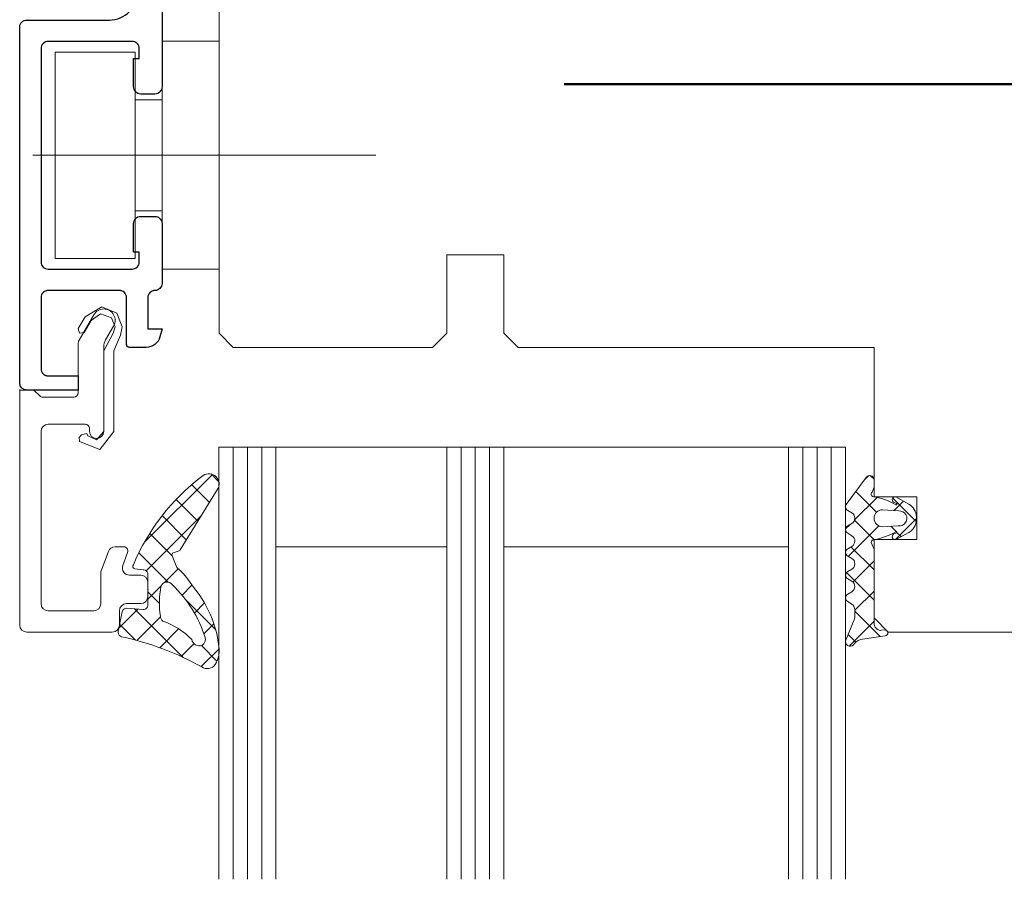
# Model space of a CAD drawing. Extents: x 25913 to 29396, y -753 to -188.
# Drawn here: x 28801 to 28870, y -545 to -485 of the extents above; entities that cross this region are included whole.
import ezdxf

# ---------------------------------------------------------------- set-up
doc = ezdxf.new("R2010")
doc.units = 0
doc.linetypes.add('28', pattern=[0])
doc.layers.get('0').update_dxf_attribs({"linetype": 'CONTINUOUS'})
doc.layers.add('1RAHMEN', color=7, linetype='28', lineweight=50)
doc.layers.add('BESCHRIFTUNG', color=7, linetype='CONTINUOUS')

msp = doc.modelspace()

# ---------------------------------------------------------------- linework, layer by layer
msp.add_lwpolyline([(28810.774, -462.182), (28810.774, -489.583, -0.414214), (28810.274, -490.083), (28809.274, -490.083, -0.414214), (28808.774, -489.583), (28808.774, -487.583), (28809.174, -487.583), (28809.174, -486.883, 0.414214), (28808.674, -486.383), (28802.774, -486.383, 0.414214), (28802.274, -486.883), (28802.274, -501.883, 0.414214), (28802.774, -502.383), (28808.674, -502.383, 0.414214), (28809.174, -501.883), (28809.174, -501.183), (28808.774, -501.183), (28808.774, -499.183, -0.414214), (28809.274, -498.683), (28810.274, -498.683, -0.414214), (28810.774, -499.183), (28810.774, -503.383, -0.414214), (28810.274, -503.883, 0.414214), (28809.774, -504.383), (28809.774, -506.583), (28810.774, -506.583), (28810.625, -507.142, -0.339454), (28809.659, -507.883), (28808.474, -507.883, -0.414214), (28808.274, -507.683), (28808.274, -504.382, 0.414214), (28807.774, -503.882), (28802.775, -503.882, 0.414295), (28802.274, -504.382), (28802.274, -509.382, 0.414214), (28802.774, -509.882), (28804.874, -509.882), (28804.874, -510.882), (28801.274, -510.882, -0.414213), (28800.774, -510.382), (28800.774, -485.383, -0.414214), (28801.274, -484.883), (28807.074, -484.883, 0.414214), (28809.074, -482.883)], format="xyb")
at = {"layer": '1RAHMEN', "lineweight": 20}
msp.add_line((28814.774, -506.882), (28814.774, -445.882), dxfattribs=at)
at = {"layer": '1RAHMEN'}
msp.add_line((28899.274, -489.382), (28839.023, -489.382), dxfattribs=at)
at = {"layer": 'BESCHRIFTUNG', "lineweight": 20}
for p, q in [((28814.774, -506.882), (28814.774, -445.882)), ((28810.774, -489.582), (28810.774, -485.882)), ((28802.774, -486.382), (28808.674, -486.382)), ((28814.774, -486.381), (28810.774, -486.381)), ((28810.774, -486.381), (28810.774, -490.481)), ((28814.774, -502.381), (28814.774, -486.381)), ((28802.274, -501.882), (28802.274, -486.882)), ((28803.274, -501.631), (28803.274, -487.131)), ((28803.274, -487.131), (28808.874, -487.131)), ((28808.874, -487.131), (28808.874, -490.481)), ((28809.174, -486.882), (28809.174, -487.582)), ((28809.174, -487.582), (28808.774, -487.582)), ((28808.774, -487.582), (28808.774, -489.582)), ((28809.274, -490.082), (28810.274, -490.082)), ((28810.774, -490.481), (28808.874, -490.481)), ((28808.874, -490.481), (28808.874, -498.281)), ((28810.774, -490.481), (28810.774, -498.281)), ((28820.972, -494.381), (28801.696, -494.381)), ((28817.774, -494.381), (28825.786, -494.381)), ((28808.874, -498.281), (28808.874, -501.631)), ((28808.874, -498.281), (28810.774, -498.281)), ((28810.774, -498.281), (28810.774, -502.381)), ((28808.774, -499.182), (28808.774, -501.182)), ((28810.274, -498.682), (28809.274, -498.682)), ((28810.774, -503.382), (28810.774, -499.182)), ((28808.774, -501.182), (28809.174, -501.182)), ((28809.174, -501.182), (28809.174, -501.882)), ((28808.874, -501.631), (28803.274, -501.631)), ((28834.774, -501.382), (28830.774, -501.382)), ((28830.774, -501.382), (28830.774, -506.882)), ((28834.774, -506.882), (28834.774, -501.382)), ((28808.674, -502.382), (28802.774, -502.382)), ((28810.774, -502.381), (28814.774, -502.381)), ((28802.774, -503.882), (28807.774, -503.882)), ((28802.274, -509.382), (28802.274, -504.382)), ((28808.274, -504.382), (28808.274, -507.682)), ((28809.774, -506.582), (28809.774, -504.382)), ((28805.983, -505.583), (28804.943, -507.385)), ((28806.81, -507.351), (28807.368, -506.383)), ((28810.774, -506.582), (28809.774, -506.582)), ((28810.625, -507.141), (28810.774, -506.582)), ((28815.774, -507.882), (28814.774, -506.882)), ((28830.774, -506.882), (28829.774, -507.882)), ((28835.774, -507.882), (28834.774, -506.882)), ((28804.876, -507.635), (28804.876, -511.083)), ((28806.676, -513.783), (28806.676, -507.851)), ((28808.474, -507.882), (28809.659, -507.882)), ((28829.774, -507.882), (28815.774, -507.882)), ((28822.774, -507.88), (28825.786, -507.88)), ((28860.774, -507.882), (28835.774, -507.882)), ((28860.774, -518.382), (28860.774, -507.882)), ((28804.874, -509.882), (28802.774, -509.882)), ((28804.874, -510.882), (28804.874, -509.882)), ((28801.776, -510.883), (28800.776, -510.883)), ((28800.776, -510.883), (28800.776, -527.383)), ((28801.274, -510.882), (28804.874, -510.882)), ((28802.188, -511.295), (28801.776, -510.883)), ((28804.576, -511.383), (28802.4, -511.383)), ((28802.776, -513.283), (28805.376, -513.283)), ((28805.676, -513.583), (28805.676, -513.783)), ((28802.276, -525.883), (28802.276, -513.783)), ((28814.769, -545.246), (28814.769, -514.882)), ((28814.769, -514.882), (28818.769, -514.882)), ((28815.769, -545.246), (28815.769, -514.882)), ((28816.769, -545.246), (28816.769, -514.882)), ((28817.769, -545.246), (28817.769, -514.882)), ((28818.769, -514.882), (28818.769, -545.246)), ((28818.769, -514.882), (28830.769, -514.882)), ((28830.769, -545.246), (28830.769, -514.882)), ((28830.769, -514.882), (28834.769, -514.882)), ((28831.769, -545.246), (28831.769, -514.882)), ((28832.769, -545.246), (28832.769, -514.882)), ((28833.769, -545.246), (28833.769, -514.882)), ((28834.769, -514.882), (28834.769, -545.246)), ((28834.769, -514.882), (28854.769, -514.882)), ((28854.769, -545.246), (28854.769, -514.882)), ((28854.769, -514.882), (28858.769, -514.882)), ((28855.769, -545.246), (28855.769, -514.882)), ((28856.769, -545.246), (28856.769, -514.882)), ((28857.769, -545.246), (28857.769, -514.882)), ((28858.769, -514.882), (28858.769, -545.246)), ((28814.304, -516.799), (28809.533, -521.57)), ((28814.764, -517.324), (28814.214, -516.774)), ((28858.822, -518.923), (28860.221, -517.022)), ((28860.097, -517.19), (28860.394, -516.893)), ((28860.772, -517.148), (28860.509, -516.884)), ((28860.774, -517.182), (28860.774, -517.692)), ((28814.719, -517.76), (28812.034, -522.109)), ((28814.093, -518.774), (28812.853, -517.534)), ((28860.774, -517.692), (28860.632, -518.042)), ((28813.283, -520.085), (28811.762, -518.564)), ((28859.411, -519.997), (28860.987, -518.421)), ((28860.956, -519.453), (28859.502, -517.999)), ((28863.774, -518.382), (28860.774, -518.382)), ((28863.741, -520.116), (28862.088, -518.464)), ((28862.301, -518.389), (28863.213, -518.883)), ((28863.774, -521.382), (28863.774, -518.382)), ((28861.375, -519.282), (28862.506, -519.371)), ((28862.356, -518.851), (28862.15, -518.755)), ((28862.184, -519.346), (28862.846, -518.684)), ((28813.516, -519.709), (28809.655, -523.57)), ((28812.474, -521.397), (28810.778, -519.701)), ((28859.21, -519.503), (28858.93, -519.345)), ((28862.27, -521.381), (28863.755, -519.896)), ((28863.755, -519.769), (28863.755, -519.995)), ((28858.781, -520.627), (28859.071, -520.337)), ((28858.927, -520.42), (28859.209, -520.258)), ((28858.966, -522.563), (28861.11, -520.42)), ((28860.764, -521.382), (28859.404, -520.022)), ((28862.475, -520.412), (28861.375, -520.482)), ((28862.328, -520.825), (28861.949, -520.446)), ((28811.473, -522.518), (28809.903, -520.948)), ((28859.222, -521.111), (28858.927, -520.94)), ((28862.15, -521.009), (28862.356, -520.914)), ((28863.213, -520.881), (28862.301, -521.375)), ((28862.676, -521.173), (28862.383, -520.88)), ((28808.075, -521.883), (28807.47, -521.883)), ((28818.769, -521.882), (28830.769, -521.882)), ((28834.769, -521.882), (28854.769, -521.882)), ((28858.926, -522.02), (28859.208, -521.858)), ((28860.774, -523.514), (28859.151, -521.891)), ((28860.575, -521.582), (28860.774, -522.071)), ((28860.774, -526.882), (28860.774, -521.382)), ((28860.774, -521.382), (28863.774, -521.382)), ((28807, -522.212), (28806.506, -523.571)), ((28808.02, -523.212), (28808.357, -522.286)), ((28811.207, -524.373), (28809.144, -522.31)), ((28811.474, -522.519), (28811.814, -523.349)), ((28811.974, -522.169), (28811.564, -522.309)), ((28859.208, -522.703), (28858.926, -522.54)), ((28860.774, -522.071), (28860.774, -527.329)), ((28809.454, -523.509), (28808.854, -523.429)), ((28811.912, -523.434), (28810.94, -524.406)), ((28859.287, -524.364), (28860.774, -522.877)), ((28806.476, -523.742), (28806.476, -525.883)), ((28809.276, -523.883), (28808.49, -523.883)), ((28809.774, -525.959), (28809.774, -523.809)), ((28860.774, -525.635), (28858.837, -523.698)), ((28859.22, -524.311), (28858.924, -524.141)), ((28858.925, -523.62), (28859.207, -523.458)), ((28810.706, -524.64), (28809.774, -525.572)), ((28809.776, -525.383), (28809.776, -524.383)), ((28812.874, -524.593), (28812.179, -525.288)), ((28810.589, -525.876), (28809.774, -525.061)), ((28858.924, -525.22), (28859.206, -525.058)), ((28859.423, -526.35), (28860.774, -524.998)), ((28808.276, -525.883), (28809.276, -525.883)), ((28808.289, -526.209), (28809.444, -526.289)), ((28814.528, -527.694), (28812.399, -525.565)), ((28813.755, -525.833), (28813.047, -526.541)), ((28859.173, -525.884), (28858.923, -525.74)), ((28805.976, -526.383), (28802.776, -526.383)), ((28807.699, -527.809), (28807.969, -526.449)), ((28809.082, -526.264), (28807.739, -527.606)), ((28807.776, -527.383), (28807.776, -526.383)), ((28812.249, -529.658), (28808.839, -526.247)), ((28810.66, -526.807), (28808.998, -528.469)), ((28859.423, -526.801), (28859.423, -526.318)), ((28861.211, -528.193), (28859.423, -526.405)), ((28861.774, -527.882), (28860.774, -526.882)), ((28808.917, -528.447), (28807.795, -527.325)), ((28814.41, -527.3), (28813.715, -527.995)), ((28858.797, -528.442), (28859.368, -527.029)), ((28859.025, -528.868), (28860.774, -527.119)), ((28801.276, -527.883), (28807.276, -527.883)), ((28811.938, -527.651), (28810.609, -528.979)), ((28859.492, -528.595), (28858.953, -528.057)), ((28861.557, -528.145), (28859.972, -528.367)), ((28861.285, -527.752), (28861.528, -527.731)), ((28880.774, -527.882), (28861.774, -527.882)), ((28813.012, -528.698), (28812.114, -529.595)), ((28814.627, -529.915), (28813.543, -528.83)), ((28859.403, -528.682), (28859.323, -528.771)), ((28814.774, -529.057), (28813.524, -530.307))]:
    msp.add_line(p, q, dxfattribs=at)
msp.add_lwpolyline([(28804.946, -514.213), (28805.116, -514.033), (28805.496, -513.933), (28805.556, -514.083), (28806.166, -514.373), (28806.676, -513.783), (28806.676, -508.133), (28806.926, -507.673), (28807.346, -506.893), (28807.476, -506.433), (28807.216, -505.793), (28806.456, -505.533), (28805.796, -505.983), (28805.306, -506.833), (28804.966, -506.893), (28804.886, -506.553), (28805.366, -505.733), (28806.536, -505.033), (28807.606, -505.483), (28807.976, -506.433), (28807.856, -507.013), (28807.566, -507.673), (28807.376, -508.133), (28807.376, -513.783), (28806.396, -515.043), (28804.986, -514.493), (28804.946, -514.213)], close=True, dxfattribs=at)
for centre, radius, start, end in [((28802.774, -486.882), 0.5, 90, 180), ((28808.674, -486.882), 0.5, 0, 90), ((28809.274, -489.582), 0.5, 180, 270), ((28810.274, -489.582), 0.5, 270, 0), ((28809.274, -499.182), 0.5, 90, 180), ((28810.274, -499.182), 0.5, 0, 90), ((28802.774, -501.882), 0.5, 180, 270), ((28808.674, -501.882), 0.5, 270, 0), ((28810.274, -503.382), 0.5, 270, 0), ((28802.774, -504.382), 0.5, 90, 180), ((28807.774, -504.382), 0.5, 0, 90), ((28810.274, -504.382), 0.5, 90, 180), ((28806.676, -505.983), 0.8, 330, 150), ((28805.376, -507.635), 0.5, 150, 180), ((28807.676, -507.851), 1, 150, 180), ((28809.659, -506.882), 1, 270, 345), ((28808.474, -507.682), 0.2, 180, 270), ((28802.774, -509.382), 0.5, 180, 270), ((28801.274, -510.382), 0.5, 180, 270), ((28802.4, -511.083), 0.3, 225, 270), ((28804.576, -511.083), 0.3, 270, 0), ((28802.776, -513.783), 0.5, 90, 180), ((28805.376, -513.583), 0.3, 0, 90), ((28806.176, -513.783), 0.5, 180, 270), ((28806.176, -513.783), 0.5, 270, 0), ((28822.539, -528.883), 14.921, 126.95338, 157.40124), ((28814.066, -517.472), 0.714, 336.14461, 134.13243), ((28860.474, -517.182), 0.3, 0, 147.72919), ((28860.775, -518.182), 0.2, 135.62225, 272.7345), ((28860.007, -522.93), 4.614, 60.0093, 80.30345), ((28862.25, -518.582), 0.2, 75.03997, 240.03519), ((28859.079, -519.082), 0.302, 148.18878, 240.52408), ((28861.376, -519.882), 0.6, 90.03673, 269.96327), ((28862.337, -518.893), 0.0468, 240.0093, 65.25741), ((28862.654, -519.833), 1.102, 3.32923, 59.50318), ((28858.992, -519.88), 0.436, 299.9644, 59.96215), ((28862.56, -519.894), 0.526, 260.77758, 95.8423), ((28862.654, -519.931), 1.102, 300.49682, 356.67077), ((28859.077, -520.68), 0.3, 119.96225, 239.9643), ((28858.991, -521.48), 0.436, 299.95975, 57.84644), ((28860.007, -516.834), 4.614, 279.69655, 299.9907), ((28862.25, -521.182), 0.2, 119.96481, 284.96003), ((28862.337, -520.871), 0.0468, 294.74259, 119.9907), ((28807.47, -522.383), 0.5, 90, 160), ((28808.075, -522.183), 0.3, 340, 90), ((28859.076, -522.28), 0.3, 119.95975, 239.96679), ((28860.774, -521.581), 0.199, 86.9777, 180.17687), ((28811.614, -522.455), 0.154, 108.85315, 204.74972), ((28811.94, -522.076), 0.0993, 289.70641, 340.29359), ((28858.99, -523.08), 0.436, 299.9644, 59.96215), ((28808.49, -523.383), 0.5, 160, 270), ((28808.875, -523.268), 0.163, 133.23246, 262.40532), ((28808.649, -527.101), 4.908, 31.04655, 49.8459), ((28806.976, -523.742), 0.5, 160, 180), ((28809.276, -524.383), 0.5, 0, 90), ((28809.473, -523.809), 0.301, 0, 93.69528), ((28859.075, -523.881), 0.3, 119.92663, 240), ((28817.204, -525.842), 6.615, 169.78851, 188.05222), ((28811.127, -524.828), 0.462, 36.27515, 159.90173), ((28805.29, -530.989), 8.942, 17.77116, 46.0138), ((28806.888, -529.777), 7.919, 5.27515, 41.12203), ((28858.988, -524.68), 0.436, 300, 57.74637), ((28809.276, -525.383), 0.5, 270, 0), ((28859.074, -525.48), 0.3, 119.96136, 239.96518), ((28802.776, -525.883), 0.5, 180, 270), ((28805.976, -525.883), 0.5, 270, 0), ((28808.276, -526.383), 0.5, 90, 180), ((28808.263, -526.508), 0.299, 84.96869, 168.77111), ((28809.475, -525.99), 0.301, 264.06847, 5.93153), ((28858.922, -526.318), 0.501, 0, 59.86435), ((28811.21, -526.704), 0.56, 186.59996, 226.33168), ((28858.923, -526.801), 0.5, 332.93176, 359.96327), ((28801.276, -527.383), 0.5, 180, 270), ((28807.276, -527.383), 0.5, 270, 0), ((28809.094, -532.087), 5.27, 44.40774, 70.84092), ((28861.302, -527.235), 0.536, 190.124, 235.124), ((28808.009, -527.897), 0.322, 164.2245, 255.58108), ((28803.658, -548.109), 20.353, 60.87359, 77.88739), ((28813.311, -528.385), 0.509, 301.74743, 14.27395), ((28861.208, -527.462), 0.3, 225, 285), ((28861.537, -527.938), 0.208, 275.62015, 92.52545), ((28813.389, -528.316), 0.537, 188.97249, 290.73265), ((28859.089, -528.56), 0.315, 158.01233, 317.93176), ((28860.146, -529.352), 1, 100, 137.93176), ((28812.998, -529.194), 1.781, 327.19824, 4.66175), ((28813.945, -529.776), 0.671, 235.51352, 325.21146)]:
    msp.add_arc(centre, radius, start, end, dxfattribs=at)
for p in [(28800.776, -510.883), (28863.774, -519.882), (28809.774, -524.884), (28809.776, -524.883)]:
    msp.add_point(p, dxfattribs=at)

doc.saveas('drawing.dxf')
